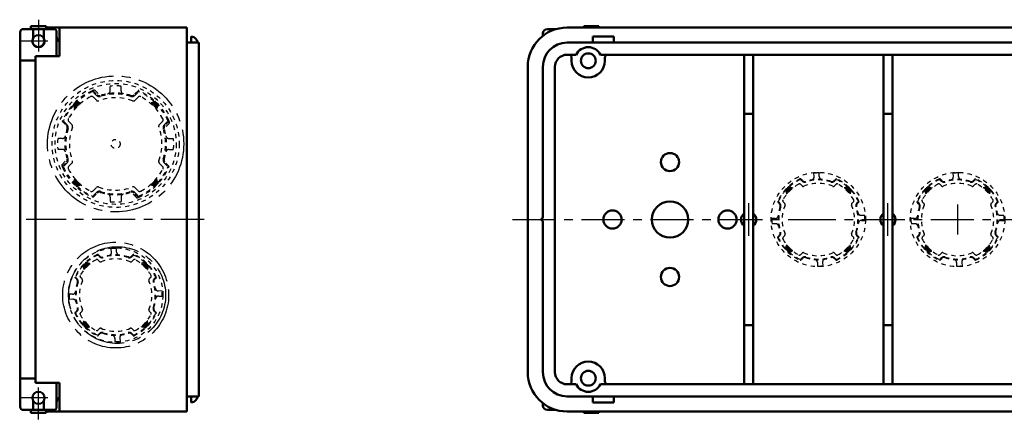
# Model space of a CAD drawing. Units: millimetres. Extents: x 107 to 744, y 80 to 856.
# Drawn here: x 107 to 432, y 724 to 856 of the extents above; entities that cross this region are included whole.
import ezdxf

# ---------------------------------------------------------------- set-up
doc = ezdxf.new("R2010")
doc.units = ezdxf.units.MM
doc.header["$LTSCALE"] = 0.448121
doc.linetypes.add('CENTER', pattern=[50.8, 31.75, -6.35, 6.35, -6.35])
doc.linetypes.add('DOTSX', pattern=[6.35, 3.175, -3.175])
for name, color, linetype in [('NoLayerName_001', 7, 'Continuous'), ('NoLayerName_002', 7, 'Continuous'), ('NoLayerName_003', 7, 'Continuous')]:
    doc.layers.add(name, color=color, linetype=linetype)

# ---------------------------------------------------------------- blocks, each defined once
blk = doc.blocks.new('*X139')
at = {"color": 7, "linetype": 'Continuous', "lineweight": 25}
for p, q in [((1.53, 2.04), (0, 1.63)), ((1.74, 1.84), (0.23, 1.43)), ((1.95, 1.63), (0.46, 1.23)), ((2.15, 1.43), (0.67, 1.03)), ((2.34, 1.22), (0.88, 0.83)), ((2.29, 0.95), (1.09, 0.62)), ((2.22, 0.67), (1.28, 0.42)), ((2.14, 0.39), (1.47, 0.21)), ((2.07, 0.11), (1.65, 0))]:
    blk.add_line(p, q, dxfattribs=at)
blk = doc.blocks.new('*X140')
at = {"color": 7, "linetype": 'Continuous', "lineweight": 25}
for p, q in [((2.4, 1.08), (0, 0.44)), ((2.32, 0.8), (0.28, 0.26)), ((2.33, 1.33), (0.44, 0.82)), ((1.98, 0.46), (0.76, 0.13)), ((2.27, 1.57), (0.84, 1.18)), ((2.2, 1.81), (1.19, 1.54)), ((1.61, 0.1), (1.25, 0)), ((2.14, 2.05), (1.51, 1.88)), ((2.07, 2.29), (1.81, 2.22))]:
    blk.add_line(p, q, dxfattribs=at)
blk = doc.blocks.new('*X141')
at = {"color": 7, "linetype": 'Continuous', "lineweight": 25}
for p, q in [((1.43, 1.21), (0, 0.83)), ((1.23, 1.41), (0.07, 1.11)), ((1.03, 1.62), (0.15, 1.38)), ((1.64, 1.01), (0.17, 0.61)), ((0.84, 1.83), (0.22, 1.66)), ((0.66, 2.04), (0.3, 1.94)), ((1.85, 0.81), (0.36, 0.41)), ((0.49, 2.25), (0.37, 2.22)), ((2.07, 0.61), (0.57, 0.2)), ((2.31, 0.41), (0.78, 0))]:
    blk.add_line(p, q, dxfattribs=at)
blk = doc.blocks.new('*X142')
at = {"color": 7, "linetype": 'Continuous', "lineweight": 25}
for p, q in [((2.47, 2.11), (0, 1.45)), ((2.1, 1.75), (0.06, 1.21)), ((1.69, 1.38), (0.13, 0.97)), ((1.33, 1.03), (0.19, 0.72)), ((1.99, 2.24), (0.2, 1.76)), ((1, 0.68), (0.26, 0.48)), ((0.7, 0.34), (0.32, 0.24)), ((0.42, 0.01), (0.39, 0)), ((1.51, 2.37), (0.54, 2.11)), ((1.02, 2.5), (0.92, 2.47))]:
    blk.add_line(p, q, dxfattribs=at)
blk = doc.blocks.new('*X143')
at = {"color": 7, "linetype": 'Continuous', "lineweight": 25}
for p, q in [((1.53, 2.04), (0, 1.63)), ((1.74, 1.84), (0.23, 1.43)), ((1.95, 1.63), (0.46, 1.23)), ((2.15, 1.43), (0.67, 1.03)), ((2.34, 1.22), (0.88, 0.83)), ((2.29, 0.95), (1.09, 0.62)), ((2.22, 0.67), (1.28, 0.42)), ((2.14, 0.39), (1.47, 0.21)), ((2.07, 0.11), (1.65, 0))]:
    blk.add_line(p, q, dxfattribs=at)
blk = doc.blocks.new('*X144')
at = {"color": 7, "linetype": 'Continuous', "lineweight": 25}
for p, q in [((2.4, 1.08), (0, 0.44)), ((2.32, 0.8), (0.28, 0.26)), ((2.33, 1.33), (0.44, 0.82)), ((1.98, 0.46), (0.76, 0.13)), ((2.27, 1.57), (0.84, 1.18)), ((2.2, 1.81), (1.19, 1.54)), ((1.61, 0.1), (1.25, 0)), ((2.14, 2.05), (1.51, 1.88)), ((2.07, 2.29), (1.81, 2.22))]:
    blk.add_line(p, q, dxfattribs=at)
blk = doc.blocks.new('*X145')
at = {"color": 7, "linetype": 'Continuous', "lineweight": 25}
for p, q in [((1.43, 1.21), (0, 0.83)), ((1.23, 1.41), (0.07, 1.11)), ((1.03, 1.62), (0.15, 1.38)), ((1.64, 1.01), (0.17, 0.61)), ((0.84, 1.83), (0.22, 1.66)), ((0.66, 2.04), (0.3, 1.94)), ((1.85, 0.81), (0.36, 0.41)), ((0.49, 2.25), (0.37, 2.22)), ((2.07, 0.61), (0.57, 0.2)), ((2.31, 0.41), (0.78, 0))]:
    blk.add_line(p, q, dxfattribs=at)
blk = doc.blocks.new('*X146')
at = {"color": 7, "linetype": 'Continuous', "lineweight": 25}
for p, q in [((2.47, 2.11), (0, 1.45)), ((2.1, 1.75), (0.06, 1.21)), ((1.69, 1.38), (0.13, 0.97)), ((1.33, 1.03), (0.19, 0.72)), ((1.99, 2.24), (0.2, 1.76)), ((1, 0.68), (0.26, 0.48)), ((0.7, 0.34), (0.32, 0.24)), ((0.42, 0.01), (0.39, 0)), ((1.51, 2.37), (0.54, 2.11)), ((1.02, 2.5), (0.92, 2.47))]:
    blk.add_line(p, q, dxfattribs=at)
blk = doc.blocks.new('*X155')
at = {"color": 7, "linetype": 'Continuous', "lineweight": 25}
for p, q in [((2.38, 1.26), (0, 0.4)), ((2.32, 1.45), (0.05, 0.63)), ((2.44, 1.07), (0.31, 0.3)), ((2.26, 1.64), (0.45, 0.99)), ((2.45, 0.86), (0.62, 0.2)), ((2.2, 1.84), (0.81, 1.33)), ((2.14, 0.54), (0.93, 0.1)), ((2.13, 2.03), (1.14, 1.66)), ((1.8, 0.2), (1.25, 0)), ((2.07, 2.22), (1.45, 1.99)), ((2.01, 2.41), (1.73, 2.31))]:
    blk.add_line(p, q, dxfattribs=at)
blk = doc.blocks.new('*X156')
at = {"color": 7, "linetype": 'Continuous', "lineweight": 25}
for p, q in [((1.6, 2.45), (0, 1.87)), ((1.76, 2.3), (0.17, 1.72)), ((1.92, 2.14), (0.34, 1.57)), ((2.08, 1.99), (0.51, 1.42)), ((2.23, 1.83), (0.67, 1.26)), ((2.38, 1.67), (0.83, 1.11)), ((2.53, 1.52), (0.99, 0.95)), ((2.46, 1.28), (1.14, 0.8)), ((2.38, 1.04), (1.3, 0.64)), ((2.31, 0.79), (1.44, 0.48)), ((2.23, 0.55), (1.59, 0.32)), ((2.15, 0.31), (1.73, 0.16)), ((2.08, 0.07), (1.88, 0))]:
    blk.add_line(p, q, dxfattribs=at)
blk = doc.blocks.new('*X157')
at = {"color": 7, "linetype": 'Continuous', "lineweight": 25}
for p, q in [((1.93, 2.23), (0, 1.53)), ((2.24, 2.13), (0.06, 1.33)), ((2.55, 2.03), (0.12, 1.14)), ((2.35, 1.74), (0.18, 0.95)), ((1.96, 1.39), (0.24, 0.76)), ((1.62, 2.33), (0.28, 1.84)), ((1.6, 1.05), (0.3, 0.57)), ((1.28, 0.71), (0.37, 0.38)), ((0.98, 0.39), (0.43, 0.19)), ((0.7, 0.08), (0.49, 0)), ((1.31, 2.43), (0.61, 2.17)), ((1, 2.53), (0.97, 2.52))]:
    blk.add_line(p, q, dxfattribs=at)
blk = doc.blocks.new('*X158')
at = {"color": 7, "linetype": 'Continuous', "lineweight": 25}
for p, q in [((1.54, 1.5), (0, 0.94)), ((1.39, 1.65), (0.02, 1.16)), ((1.24, 1.81), (0.1, 1.4)), ((1.7, 1.34), (0.15, 0.78)), ((1.09, 1.97), (0.18, 1.64)), ((0.94, 2.13), (0.26, 1.88)), ((1.86, 1.19), (0.3, 0.62)), ((0.8, 2.29), (0.33, 2.12)), ((0.65, 2.45), (0.41, 2.36)), ((2.03, 1.04), (0.46, 0.46)), ((0.52, 2.61), (0.49, 2.6)), ((2.19, 0.88), (0.61, 0.31)), ((2.36, 0.73), (0.77, 0.15)), ((2.54, 0.58), (0.94, 0))]:
    blk.add_line(p, q, dxfattribs=at)
blk = doc.blocks.new('*X159')
at = {"color": 7, "linetype": 'Continuous', "lineweight": 25}
for p, q in [((0, 0.82), (1.46, 1.21)), ((0.05, 1.09), (1.25, 1.41)), ((0.12, 1.37), (1.06, 1.62)), ((0.19, 0.61), (1.67, 1.01)), ((0.2, 1.65), (0.87, 1.83)), ((0.27, 1.93), (0.68, 2.04)), ((0.39, 0.41), (1.88, 0.81)), ((0.6, 0.2), (2.11, 0.61)), ((0.81, 0), (2.34, 0.41))]:
    blk.add_line(p, q, dxfattribs=at)
blk = doc.blocks.new('*X160')
at = {"color": 7, "linetype": 'Continuous', "lineweight": 25}
for p, q in [((0, 1.21), (2.4, 1.85)), ((0.06, 0.97), (1.95, 1.47)), ((0.08, 1.49), (2.12, 2.03)), ((0.13, 0.72), (1.56, 1.11)), ((0.19, 0.48), (1.2, 0.75)), ((0.26, 0.24), (0.88, 0.41)), ((0.32, 0), (0.59, 0.07)), ((0.42, 1.84), (1.63, 2.16)), ((0.79, 2.19), (1.15, 2.29))]:
    blk.add_line(p, q, dxfattribs=at)
blk = doc.blocks.new('*X161')
at = {"color": 7, "linetype": 'Continuous', "lineweight": 25}
for p, q in [((0, 1.84), (1.53, 2.25)), ((0.23, 1.64), (1.74, 2.05)), ((0.45, 1.45), (1.94, 1.84)), ((0.67, 1.24), (2.14, 1.64)), ((0.88, 1.04), (2.31, 1.42)), ((1.08, 0.84), (2.23, 1.15)), ((1.27, 0.63), (2.16, 0.87)), ((1.46, 0.42), (2.08, 0.59)), ((1.64, 0.21), (2.01, 0.31)), ((1.82, 0), (1.93, 0.03))]:
    blk.add_line(p, q, dxfattribs=at)
blk = doc.blocks.new('*X162')
at = {"color": 7, "linetype": 'Continuous', "lineweight": 25}
for p, q in [((0, 0.39), (2.47, 1.05)), ((0.37, 0.75), (2.41, 1.29)), ((0.48, 0.26), (2.27, 0.74)), ((0.78, 1.11), (2.34, 1.53)), ((0.96, 0.13), (1.93, 0.39)), ((1.14, 1.47), (2.28, 1.78)), ((1.45, 0), (1.55, 0.03)), ((1.47, 1.82), (2.21, 2.02)), ((1.77, 2.16), (2.15, 2.26)), ((2.05, 2.49), (2.08, 2.5))]:
    blk.add_line(p, q, dxfattribs=at)

msp = doc.modelspace()

# ---------------------------------------------------------------- linework, layer by layer
at = {"layer": 'NoLayerName_001', "color": 2, "linetype": 'CENTER', "lineweight": 25}
for p, q in [((112.84, 856.06), (112.84, 845.56)), ((112.84, 856.06), (112.84, 845.56)), ((112.84, 856.06), (112.84, 845.56)), ((115.94, 848.96), (106.64, 848.96)), ((115.94, 848.96), (106.64, 848.96)), ((115.94, 848.96), (106.64, 848.96)), ((112.84, 723.86), (112.84, 734.36)), ((112.84, 723.86), (112.84, 734.36)), ((112.84, 723.86), (112.84, 734.36)), ((115.94, 730.96), (106.64, 730.96)), ((115.94, 730.96), (106.64, 730.96)), ((115.94, 730.96), (106.64, 730.96))]:
    msp.add_line(p, q, dxfattribs=at)
at = {"layer": 'NoLayerName_001', "color": 4, "linetype": 'Continuous', "lineweight": 50}
for p, q in [((109.74, 852.96), (107.84, 852.96)), ((109.74, 852.96), (107.84, 852.96)), ((117.84, 852.96), (107.84, 852.96)), ((117.84, 852.96), (109.84, 852.96)), ((117.84, 852.96), (109.84, 852.96)), ((110.34, 852.96), (110.34, 853.96)), ((110.34, 853.96), (115.34, 853.96)), ((110.34, 852.96), (110.34, 853.96)), ((110.34, 853.96), (115.34, 853.96)), ((110.34, 852.96), (110.34, 853.96)), ((110.34, 853.96), (115.34, 853.96)), ((111.04, 849.86), (111.04, 852.96)), ((111.04, 849.86), (111.04, 852.96)), ((111.04, 849.86), (111.04, 852.96)), ((114.64, 849.86), (114.64, 852.96)), ((114.64, 849.86), (114.64, 852.96)), ((114.64, 849.86), (114.64, 852.96)), ((115.34, 853.96), (115.34, 852.96)), ((115.34, 853.96), (115.34, 852.96)), ((115.34, 853.96), (115.34, 852.96)), ((283.91, 852.96), (280.98, 852.96)), ((297.98, 853.96), (292.98, 853.96)), ((292.98, 853.96), (292.98, 853.46)), ((297.98, 853.46), (297.98, 853.96)), ((106.84, 851.96), (106.84, 837.46)), ((106.84, 851.96), (106.84, 837.46)), ((106.84, 851.96), (106.84, 837.46)), ((118.84, 843.96), (118.84, 851.96)), ((118.84, 843.96), (118.84, 851.96)), ((118.84, 843.96), (118.84, 851.96)), ((111.84, 838.46), (111.84, 796.56)), ((111.84, 838.46), (111.84, 796.56)), ((111.84, 838.46), (111.84, 796.56)), ((161.84, 790.16), (161.84, 731.46)), ((161.84, 790.16), (161.84, 731.46)), ((161.84, 790.16), (161.84, 731.46)), ((106.84, 727.96), (106.84, 742.46)), ((106.84, 727.96), (106.84, 742.46)), ((106.84, 727.96), (106.84, 742.46)), ((118.84, 735.96), (118.84, 727.96)), ((118.84, 735.96), (118.84, 727.96)), ((118.84, 735.96), (118.84, 727.96)), ((111.04, 726.96), (111.04, 730.06)), ((111.04, 726.96), (111.04, 730.06)), ((111.04, 726.96), (111.04, 730.06)), ((114.64, 726.96), (114.64, 730.06)), ((114.64, 726.96), (114.64, 730.06)), ((114.64, 726.96), (114.64, 730.06)), ((109.74, 726.96), (107.84, 726.96)), ((109.74, 726.96), (107.84, 726.96)), ((117.84, 726.96), (107.84, 726.96)), ((117.84, 726.96), (109.84, 726.96)), ((117.84, 726.96), (109.84, 726.96)), ((110.34, 726.96), (110.34, 725.96)), ((110.34, 726.96), (110.34, 725.96)), ((110.34, 726.96), (110.34, 725.96)), ((110.34, 725.96), (115.34, 725.96)), ((110.34, 725.96), (115.34, 725.96)), ((110.34, 725.96), (115.34, 725.96)), ((115.34, 725.96), (115.34, 726.96)), ((115.34, 725.96), (115.34, 726.96)), ((115.34, 725.96), (115.34, 726.96)), ((283.91, 726.96), (280.98, 726.96)), ((292.98, 726.46), (292.98, 725.96)), ((297.98, 725.96), (292.98, 725.96)), ((297.98, 726.46), (297.98, 725.96))]:
    msp.add_line(p, q, dxfattribs=at)
at = {"layer": 'NoLayerName_001', "color": 190, "linetype": 'Continuous', "lineweight": 50}
for p, q in [((161.84, 853.46), (115.34, 853.46)), ((161.84, 853.46), (115.34, 853.46)), ((161.84, 853.46), (115.34, 853.46)), ((119.84, 853.46), (119.84, 843.96)), ((119.84, 853.46), (119.84, 843.96)), ((119.84, 853.46), (119.84, 843.96)), ((161.84, 726.46), (161.84, 853.46)), ((161.84, 726.46), (161.84, 853.46)), ((161.84, 726.46), (161.84, 853.46)), ((111.84, 842.56), (106.84, 842.56)), ((111.84, 842.56), (106.84, 842.56)), ((111.84, 842.56), (106.84, 842.56)), ((119.84, 843.96), (111.84, 843.96)), ((119.84, 843.96), (111.84, 843.96)), ((119.84, 843.96), (111.84, 843.96)), ((111.84, 843.96), (111.84, 789.96)), ((106.84, 842.46), (106.84, 737.46)), ((106.84, 842.46), (106.84, 737.46)), ((106.84, 842.46), (106.84, 737.46)), ((111.84, 735.96), (111.84, 789.96)), ((111.84, 737.36), (106.84, 737.36)), ((111.84, 737.36), (106.84, 737.36)), ((111.84, 737.36), (106.84, 737.36)), ((111.84, 737.36), (106.84, 737.36)), ((111.84, 737.36), (106.84, 737.36)), ((111.84, 737.36), (106.84, 737.36)), ((119.84, 735.96), (111.84, 735.96)), ((119.84, 735.96), (111.84, 735.96)), ((119.84, 735.96), (111.84, 735.96)), ((119.84, 735.96), (119.84, 726.46)), ((119.84, 735.96), (119.84, 726.46)), ((119.84, 735.96), (119.84, 726.46)), ((115.34, 726.46), (161.84, 726.46)), ((115.34, 726.46), (161.84, 726.46)), ((115.34, 726.46), (161.84, 726.46))]:
    msp.add_line(p, q, dxfattribs=at)
at = {"layer": 'NoLayerName_001', "color": 7, "linetype": 'Continuous', "lineweight": 50}
msp.add_line((279.48, 851.46), (279.48, 850.71), dxfattribs=at)
at = {"layer": 'NoLayerName_001', "color": 30, "linetype": 'Continuous', "lineweight": 50}
for p, q in [((345.98, 735.46), (345.98, 844.46)), ((348.98, 735.46), (348.98, 844.46)), ((391.98, 735.46), (391.98, 844.46)), ((394.98, 735.46), (394.98, 844.46)), ((348.98, 824.96), (345.98, 824.96)), ((391.98, 824.96), (394.98, 824.96)), ((348.98, 754.96), (345.98, 754.96)), ((391.98, 754.96), (394.98, 754.96))]:
    msp.add_line(p, q, dxfattribs=at)
at = {"layer": 'NoLayerName_001', "color": 110, "linetype": 'Continuous', "lineweight": 50}
for p, q in [((106.84, 835.26), (106.84, 834.96)), ((106.84, 835.26), (106.84, 834.96)), ((106.84, 835.26), (106.84, 834.96)), ((106.84, 744.67), (106.84, 744.96)), ((106.84, 744.67), (106.84, 744.96)), ((106.84, 744.67), (106.84, 744.96))]:
    msp.add_line(p, q, dxfattribs=at)
at = {"layer": 'NoLayerName_001', "color": 60, "linetype": 'DOTSX', "lineweight": 25}
for p, q in [((124.28, 828.04), (124.81, 826.37)), ((125.27, 829.03), (126.93, 828.5)), ((151.41, 829.03), (149.75, 828.5)), ((152.4, 828.04), (151.87, 826.37)), ((124.28, 801.89), (124.81, 803.55)), ((152.4, 801.89), (151.87, 803.55)), ((125.27, 800.9), (126.93, 801.43)), ((151.41, 800.9), (149.75, 801.43))]:
    msp.add_line(p, q, dxfattribs=at)
at = {"layer": 'NoLayerName_001', "color": 21, "linetype": 'DOTSX', "lineweight": 25}
msp.add_line((296.48, 726.46), (294.48, 726.46), dxfattribs=at)
at = {"layer": 'NoLayerName_001', "color": 4, "linetype": 'Continuous', "lineweight": 50}
for centre in [(112.84, 848.96), (112.84, 730.96), (112.84, 730.96), (112.84, 730.96)]:
    msp.add_circle(centre, 2, dxfattribs=at)
at = {"layer": 'NoLayerName_001', "color": 7, "linetype": 'CENTER', "lineweight": 25}
for centre, radius in [((138.34, 814.96), 22.5), ((138.34, 764.96), 17.5)]:
    msp.add_circle(centre, radius, dxfattribs=at)
at = {"layer": 'NoLayerName_001', "color": 7, "linetype": 'DOTSX', "lineweight": 25}
msp.add_circle((138.34, 814.96), 21, dxfattribs=at)
at = {"layer": 'NoLayerName_001', "color": 60, "linetype": 'DOTSX', "lineweight": 25}
msp.add_circle((138.34, 814.96), 1.5, dxfattribs=at)
at = {"layer": 'NoLayerName_001', "color": 190, "linetype": 'CENTER', "lineweight": 25}
msp.add_circle((138.84, 764.96), 16, dxfattribs=at)
at = {"layer": 'NoLayerName_001', "color": 4, "linetype": 'Continuous', "lineweight": 50}
for centre, radius, start, end in [((107.84, 851.96), 1, 90, 180), ((107.84, 851.96), 1, 90, 180), ((107.84, 851.96), 1, 90, 180), ((117.84, 851.96), 1, 0, 90), ((117.84, 851.96), 1, 0, 90), ((117.84, 851.96), 1, 0, 90), ((280.98, 851.46), 1.5, 90, 180), ((112.84, 848.96), 2, 154.5503, 26.5651), ((112.84, 848.96), 2, 154.5503, 26.5651), ((120.84, 850.46), 2, 180, 240), ((120.84, 850.46), 2, 180, 240), ((120.84, 850.46), 2, 180, 240), ((294.48, 842.46), 4.5, 26.3878, 153.6122), ((294.48, 737.46), 4.5, 206.3878, 333.6122), ((120.84, 729.46), 2, 120, 180), ((120.84, 729.46), 2, 120, 180), ((120.84, 729.46), 2, 120, 180), ((107.84, 727.96), 1, 180, 270), ((107.84, 727.96), 1, 180, 270), ((107.84, 727.96), 1, 180, 270), ((117.84, 727.96), 1, 270, 0), ((117.84, 727.96), 1, 270, 0), ((117.84, 727.96), 1, 270, 0), ((280.98, 728.46), 1.5, 180, 270)]:
    msp.add_arc(centre, radius, start, end, dxfattribs=at)
at = {"layer": 'NoLayerName_002', "color": 190, "linetype": 'Continuous', "lineweight": 50}
for p, q in [((287.48, 853.46), (317.48, 853.46)), ((317.48, 853.46), (508.48, 853.46)), ((274.48, 739.46), (274.48, 840.46)), ((287.48, 726.46), (317.48, 726.46)), ((317.48, 726.46), (508.48, 726.46))]:
    msp.add_line(p, q, dxfattribs=at)
at = {"layer": 'NoLayerName_002', "color": 4, "linetype": 'Continuous', "lineweight": 50}
for p, q in [((163.34, 850.46), (163.34, 848.46)), ((163.34, 850.46), (163.34, 848.46)), ((163.34, 850.46), (163.34, 848.46)), ((295.98, 848.46), (295.98, 850.46)), ((302.98, 850.46), (295.98, 850.46)), ((302.98, 848.46), (302.98, 850.46)), ((161.84, 848.46), (165.84, 848.46)), ((161.84, 848.46), (165.84, 848.46)), ((161.84, 848.46), (165.84, 848.46)), ((165.84, 789.76), (165.84, 848.46)), ((165.84, 789.76), (165.84, 848.46)), ((165.84, 789.76), (165.84, 848.46)), ((287.48, 848.46), (317.48, 848.46)), ((317.48, 848.46), (508.48, 848.46)), ((287.48, 844.46), (290.45, 844.46)), ((288.98, 843.46), (288.98, 842.46)), ((298.51, 844.46), (508.48, 844.46)), ((299.98, 843.46), (299.98, 842.46)), ((279.48, 790.46), (279.48, 840.46)), ((283.48, 789.96), (283.48, 840.46)), ((165.84, 790.16), (165.84, 731.46)), ((165.84, 790.16), (165.84, 731.46)), ((165.84, 790.16), (165.84, 731.46)), ((279.48, 739.46), (279.48, 789.46)), ((283.48, 789.96), (283.48, 739.46)), ((287.48, 735.46), (290.45, 735.46)), ((288.98, 736.46), (288.98, 737.46)), ((298.51, 735.46), (508.48, 735.46)), ((299.98, 736.46), (299.98, 737.46)), ((161.84, 731.46), (165.84, 731.46)), ((161.84, 731.46), (165.84, 731.46)), ((161.84, 731.46), (165.84, 731.46)), ((163.34, 729.46), (163.34, 731.46)), ((163.34, 729.46), (163.34, 731.46)), ((163.34, 729.46), (163.34, 731.46)), ((279.48, 729.22), (279.48, 728.46)), ((287.48, 731.46), (317.48, 731.46)), ((295.98, 731.46), (295.98, 729.46)), ((302.98, 729.46), (295.98, 729.46)), ((302.98, 731.46), (302.98, 729.46)), ((317.48, 731.46), (508.48, 731.46))]:
    msp.add_line(p, q, dxfattribs=at)
at = {"layer": 'NoLayerName_002', "color": 2, "linetype": 'Continuous', "lineweight": 50}
for p, q in [((106.84, 842.46), (106.84, 837.46)), ((106.84, 842.46), (106.84, 837.46)), ((106.84, 842.46), (106.84, 837.46)), ((165.84, 790.16), (165.84, 789.76)), ((165.84, 790.16), (165.84, 789.76)), ((165.84, 790.16), (165.84, 789.76)), ((106.84, 742.46), (106.84, 737.46)), ((106.84, 742.46), (106.84, 737.46)), ((106.84, 742.46), (106.84, 737.46))]:
    msp.add_line(p, q, dxfattribs=at)
at = {"layer": 'NoLayerName_002', "color": 2, "linetype": 'CENTER', "lineweight": 25}
for p, q in [((347.48, 784.56), (347.48, 795.36)), ((393.48, 784.56), (393.48, 795.36)), ((416.48, 794.96), (416.48, 784.96)), ((167.54, 789.96), (108.74, 789.96)), ((269.48, 789.96), (363.28, 789.96)), ((362.08, 789.96), (602.18, 789.96))]:
    msp.add_line(p, q, dxfattribs=at)
at = {"layer": 'NoLayerName_002', "color": 4, "linetype": 'Continuous', "lineweight": 50}
for centre, radius in [((294.48, 842.46), 2.45), ((321.48, 808.96), 3), ((321.48, 789.96), 6), ((302.48, 789.96), 3), ((340.48, 789.96), 3), ((321.48, 770.96), 3), ((294.48, 737.46), 2.45)]:
    msp.add_circle(centre, radius, dxfattribs=at)
at = {"layer": 'NoLayerName_002', "color": 190, "linetype": 'Continuous', "lineweight": 50}
for centre, start, end in [((287.48, 840.46), 90, 180), ((287.48, 739.46), 180, 270)]:
    msp.add_arc(centre, 13, start, end, dxfattribs=at)
at = {"layer": 'NoLayerName_002', "color": 4, "linetype": 'Continuous', "lineweight": 50}
for centre, radius, start, end in [((163.34, 848.46), 2, 0, 90), ((163.34, 848.46), 2, 0, 90), ((163.34, 848.46), 2, 0, 90), ((287.48, 840.46), 8, 90, 180), ((287.48, 840.46), 4, 90, 180), ((287.98, 843.46), 1, 0, 90), ((300.98, 843.46), 1, 90, 180), ((294.48, 842.46), 5.5, 180, 0), ((279.48, 789.96), 0.5, 90, 270), ((347.48, 789.96), 2.5, 126.8699, 233.1301), ((347.48, 789.96), 2.5, 306.8699, 53.1301), ((393.48, 789.96), 2.5, 126.8699, 233.1301), ((393.48, 789.96), 2.5, 306.8699, 53.1301), ((294.48, 737.46), 5.5, 360, 180), ((287.48, 739.46), 8, 180, 270), ((287.48, 739.46), 4, 180, 270), ((287.98, 736.46), 1, 270, 360), ((300.98, 736.46), 1, 180, 270), ((163.34, 731.46), 2, 270, 0), ((163.34, 731.46), 2, 270, 0), ((163.34, 731.46), 2, 270, 0)]:
    msp.add_arc(centre, radius, start, end, dxfattribs=at)
at = {"layer": 'NoLayerName_003', "color": 60, "linetype": 'DOTSX', "lineweight": 25}
for p, q in [((136.54, 832.54), (136.54, 834.08)), ((140.14, 832.54), (140.14, 834.08)), ((132.05, 831.01), (130.87, 832.19)), ((131.98, 829.39), (130.91, 830.46)), ((130.94, 832.54), (132.26, 831.23)), ((131.58, 832.61), (133.23, 830.97)), ((145.74, 832.54), (144.42, 831.23)), ((144.63, 831.01), (145.81, 832.19)), ((145.77, 830.46), (144.7, 829.39)), ((120.76, 822.36), (122.08, 821.04)), ((122.29, 821.26), (121.12, 822.43)), ((122.85, 822.4), (123.92, 821.33)), ((152.76, 821.33), (153.83, 822.4)), ((155.99, 821.72), (154.34, 820.08)), ((154.39, 821.26), (155.56, 822.43)), ((155.92, 822.36), (154.6, 821.04)), ((120.76, 816.76), (119.23, 816.76)), ((155.92, 816.76), (157.45, 816.76)), ((120.76, 813.16), (119.23, 813.16)), ((155.92, 813.16), (157.45, 813.16)), ((120.69, 808.21), (122.34, 809.85)), ((120.76, 807.57), (122.08, 808.89)), ((122.29, 808.67), (121.12, 807.5)), ((123.92, 808.6), (122.85, 807.53)), ((153.83, 807.53), (152.76, 808.6)), ((154.39, 808.67), (155.56, 807.5)), ((155.92, 807.57), (154.6, 808.89)), ((130.91, 799.47), (131.98, 800.54)), ((144.7, 800.54), (145.77, 799.47)), ((132.05, 798.92), (130.87, 797.74)), ((130.94, 797.39), (132.26, 798.7)), ((136.54, 797.39), (136.54, 795.85)), ((140.14, 797.39), (140.14, 795.85)), ((145.1, 797.32), (143.45, 798.96)), ((145.74, 797.39), (144.42, 798.7)), ((144.63, 798.92), (145.81, 797.74))]:
    msp.add_line(p, q, dxfattribs=at)
at = {"layer": 'NoLayerName_003', "color": 8, "linetype": 'DOTSX', "lineweight": 25}
for p, q in [((369.09, 804.15), (368.99, 805.29)), ((370.78, 804.21), (370.78, 805.36)), ((415.09, 804.15), (414.99, 805.29)), ((416.78, 804.21), (416.78, 805.36)), ((360.59, 800.84), (362.14, 800.43)), ((365.11, 802.68), (364.58, 803.21)), ((364.61, 801.6), (365.15, 801.06)), ((365.25, 802.83), (364.72, 803.35)), ((375.7, 802.83), (376.23, 803.35)), ((375.8, 801.06), (376.34, 801.6)), ((375.84, 802.68), (376.37, 803.21)), ((380.37, 800.84), (378.82, 800.43)), ((406.59, 800.84), (408.14, 800.43)), ((411.11, 802.68), (410.58, 803.21)), ((410.61, 801.6), (411.15, 801.06)), ((411.25, 802.83), (410.72, 803.35)), ((421.7, 802.83), (422.23, 803.35)), ((421.8, 801.06), (422.34, 801.6)), ((421.84, 802.68), (422.37, 803.21)), ((426.37, 800.84), (424.82, 800.43)), ((359.6, 799.85), (360.02, 798.31)), ((381.35, 799.85), (380.94, 798.31)), ((405.6, 799.85), (406.02, 798.31)), ((427.35, 799.85), (426.94, 798.31)), ((357.62, 795.19), (357.09, 795.72)), ((357.76, 795.33), (357.23, 795.86)), ((359.38, 795.29), (358.84, 795.83)), ((382.11, 795.83), (381.57, 795.29)), ((383.73, 795.86), (383.2, 795.33)), ((383.34, 795.19), (383.87, 795.72)), ((403.62, 795.19), (403.09, 795.72)), ((403.76, 795.33), (403.23, 795.86)), ((405.38, 795.29), (404.84, 795.83)), ((428.11, 795.83), (427.57, 795.29)), ((429.73, 795.86), (429.2, 795.33)), ((429.34, 795.19), (429.87, 795.72)), ((384.66, 791.35), (385.81, 791.45)), ((430.66, 791.35), (431.81, 791.45)), ((356.24, 790.26), (355.08, 790.26)), ((356.29, 788.58), (355.15, 788.48)), ((384.72, 789.66), (385.87, 789.66)), ((402.24, 790.26), (401.08, 790.26)), ((402.29, 788.58), (401.15, 788.48)), ((430.72, 789.66), (431.87, 789.66)), ((357.62, 784.74), (357.09, 784.21)), ((357.76, 784.6), (357.23, 784.07)), ((358.84, 784.1), (359.38, 784.64)), ((381.57, 784.64), (382.11, 784.1)), ((383.2, 784.6), (383.73, 784.07)), ((383.34, 784.74), (383.87, 784.21)), ((403.62, 784.74), (403.09, 784.21)), ((403.76, 784.6), (403.23, 784.07)), ((404.84, 784.1), (405.38, 784.64)), ((427.57, 784.64), (428.11, 784.1)), ((429.2, 784.6), (429.73, 784.07)), ((429.34, 784.74), (429.87, 784.21)), ((359.6, 780.08), (360.02, 781.62)), ((381.35, 780.08), (380.94, 781.62)), ((405.6, 780.08), (406.02, 781.62)), ((427.35, 780.08), (426.94, 781.62)), ((132.97, 777.68), (132.45, 778.21)), ((132.59, 778.35), (133.12, 777.83)), ((136.95, 779.15), (136.86, 780.29)), ((138.64, 779.21), (138.64, 780.36)), ((144.09, 778.35), (143.56, 777.83)), ((143.71, 777.68), (144.23, 778.21)), ((360.59, 779.09), (362.14, 779.5)), ((365.15, 778.87), (364.61, 778.33)), ((376.34, 778.33), (375.8, 778.87)), ((380.37, 779.09), (378.82, 779.5)), ((406.59, 779.09), (408.14, 779.5)), ((411.15, 778.87), (410.61, 778.33)), ((422.34, 778.33), (421.8, 778.87)), ((426.37, 779.09), (424.82, 779.5)), ((127.46, 774.85), (127.88, 773.31)), ((128.45, 775.84), (130, 775.43)), ((132.48, 776.6), (133.02, 776.06)), ((143.66, 776.06), (144.2, 776.6)), ((148.23, 775.84), (146.68, 775.43)), ((149.22, 774.85), (148.8, 773.31)), ((365.11, 777.25), (364.58, 776.72)), ((364.72, 776.58), (365.25, 777.1)), ((370.18, 775.72), (370.18, 774.57)), ((371.86, 775.78), (371.96, 774.64)), ((376.23, 776.58), (375.7, 777.1)), ((375.84, 777.25), (376.37, 776.72)), ((411.11, 777.25), (410.58, 776.72)), ((410.72, 776.58), (411.25, 777.1)), ((416.18, 775.72), (416.18, 774.57)), ((417.86, 775.78), (417.96, 774.64)), ((422.23, 776.58), (421.7, 777.1)), ((421.84, 777.25), (422.37, 776.72)), ((125.48, 770.19), (124.95, 770.72)), ((125.62, 770.33), (125.09, 770.86)), ((127.25, 770.29), (126.71, 770.83)), ((149.97, 770.83), (149.43, 770.29)), ((151.06, 770.33), (151.59, 770.86)), ((151.2, 770.19), (151.73, 770.72)), ((124.1, 765.26), (122.94, 765.26)), ((152.52, 766.35), (153.67, 766.45)), ((152.58, 764.66), (153.74, 764.66)), ((124.16, 763.58), (123.01, 763.48)), ((125.48, 759.74), (124.95, 759.21)), ((125.09, 759.07), (125.62, 759.6)), ((126.71, 759.1), (127.25, 759.64)), ((149.43, 759.64), (149.97, 759.1)), ((151.06, 759.6), (151.59, 759.07)), ((151.2, 759.74), (151.73, 759.21)), ((127.46, 755.08), (127.88, 756.62)), ((149.22, 755.08), (148.8, 756.62)), ((128.45, 754.09), (130, 754.5)), ((132.97, 752.25), (132.45, 751.72)), ((133.02, 753.87), (132.48, 753.33)), ((133.12, 752.1), (132.59, 751.58)), ((143.56, 752.1), (144.09, 751.58)), ((144.2, 753.33), (143.66, 753.87)), ((143.71, 752.25), (144.23, 751.72)), ((148.23, 754.09), (146.68, 754.5)), ((138.04, 750.72), (138.04, 749.57)), ((139.73, 750.78), (139.82, 749.64))]:
    msp.add_line(p, q, dxfattribs=at)
at = {"layer": 'NoLayerName_003', "color": 60, "linetype": 'DOTSX', "lineweight": 25}
msp.add_circle((138.34, 814.96), 20, dxfattribs=at)
at = {"layer": 'NoLayerName_003', "color": 8, "linetype": 'DOTSX', "lineweight": 25}
for centre in [(370.48, 789.96), (416.48, 789.96), (138.34, 764.96)]:
    msp.add_circle(centre, 15.6, dxfattribs=at)
at = {"layer": 'NoLayerName_003', "color": 60, "linetype": 'DOTSX', "lineweight": 25}
for centre, radius, start, end in [((131.23, 832.26), 0.5, 45, 112.3546), ((138.34, 814.96), 19.2, 84.6206, 95.3794), ((138.34, 814.96), 19.2, 114.0049, 156.6183), ((138.34, 814.96), 17.7, 118.0201, 151.9799), ((138.34, 814.96), 18.9, 114.0049, 132.3941), ((130.38, 829.93), 0.75, 45, 118.0201), ((138.34, 814.96), 19.2, 112.3546, 114.0049), ((130.73, 832.05), 0.2, 45, 114.0049), ((130.8, 832.4), 0.2, 45, 113.3817), ((132.97, 831.93), 1.3, 225, 287.5694), ((132.97, 831.93), 1, 225, 287.5694), ((138.34, 814.96), 15.3, 68.6951, 111.3049), ((138.34, 814.96), 16.8, 72.4306, 107.5694), ((138.34, 814.96), 16.5, 72.4306, 107.5694), ((135.54, 832.54), 1, 279.0504, 0), ((141.14, 832.54), 1, 180, 260.9496), ((143.71, 831.93), 1.3, 252.4306, 315), ((143.71, 831.93), 1, 252.4306, 315), ((145.88, 832.4), 0.2, 66.6183, 135), ((146.3, 829.93), 0.75, 61.9799, 135), ((145.95, 832.05), 0.2, 65.9952, 135), ((138.34, 814.96), 19.2, 24.0049, 66.6183), ((138.34, 814.96), 18.9, 47.6059, 65.9951), ((138.34, 814.96), 17.7, 28.0201, 61.9799), ((138.34, 814.96), 18.9, 137.6059, 155.9951), ((132.51, 829.92), 0.75, 225, 291.3049), ((144.17, 829.92), 0.75, 248.6951, 315), ((138.34, 814.96), 18.9, 24.0049, 42.3941), ((123.38, 822.93), 0.75, 151.9799, 225), ((153.3, 822.93), 0.75, 315, 28.0201), ((120.9, 822.5), 0.2, 156.6183, 225), ((121.26, 822.57), 0.2, 155.9952, 225), ((138.34, 814.96), 16.8, 162.4306, 197.5694), ((138.34, 814.96), 16.5, 162.4306, 197.5694), ((121.37, 820.34), 1, 342.4306, 45), ((121.37, 820.34), 1.3, 342.4306, 45), ((138.34, 814.96), 15.3, 158.6951, 201.3049), ((123.39, 820.8), 0.75, 338.6951, 45), ((153.29, 820.8), 0.75, 135, 201.3049), ((138.34, 814.96), 15.3, 338.6951, 21.3049), ((155.31, 820.34), 1.3, 135, 197.5694), ((138.34, 814.96), 16.5, 342.4306, 17.5694), ((155.31, 820.34), 1, 135, 197.5694), ((138.34, 814.96), 16.8, 342.4306, 17.5694), ((155.42, 822.57), 0.2, 315, 24.0049), ((138.34, 814.96), 19.2, 22.3546, 24.0049), ((155.78, 822.5), 0.2, 315, 23.3817), ((155.63, 822.08), 0.5, 315, 22.3546), ((138.34, 814.96), 19.2, 174.6206, 185.3794), ((120.76, 817.76), 1, 270, 350.9496), ((155.92, 817.76), 1, 189.0504, 270), ((138.34, 814.96), 19.2, 354.6206, 5.3794), ((120.76, 812.16), 1, 9.0504, 90), ((121.37, 809.59), 1.3, 315, 17.5694), ((155.31, 809.59), 1.3, 162.4306, 225), ((155.92, 812.16), 1, 90, 170.9496), ((121.05, 807.85), 0.5, 135, 202.3546), ((138.34, 814.96), 19.2, 202.3546, 204.0049), ((120.9, 807.43), 0.2, 135, 203.3817), ((138.34, 814.96), 19.2, 204.0049, 246.6183), ((121.26, 807.36), 0.2, 135, 204.0049), ((138.34, 814.96), 18.9, 204.0049, 222.3941), ((121.37, 809.59), 1, 315, 17.5694), ((123.38, 807), 0.75, 135, 208.0201), ((123.39, 809.13), 0.75, 315, 21.3049), ((138.34, 814.96), 19.2, 293.3817, 336.6183), ((138.34, 814.96), 18.9, 317.6059, 335.9951), ((153.29, 809.13), 0.75, 158.6951, 225), ((153.3, 807), 0.75, 331.9799, 45), ((155.31, 809.59), 1, 162.4306, 225), ((155.42, 807.36), 0.2, 335.9952, 45), ((155.78, 807.43), 0.2, 336.6183, 45), ((138.34, 814.96), 17.7, 208.0201, 241.9799), ((138.34, 814.96), 17.7, 298.0201, 331.9799), ((138.34, 814.96), 18.9, 227.6059, 245.9951), ((132.51, 800.01), 0.75, 68.6951, 135), ((138.34, 814.96), 15.3, 248.6951, 291.3049), ((144.17, 800.01), 0.75, 45, 111.3049), ((138.34, 814.96), 18.9, 294.0049, 312.3941), ((130.38, 800), 0.75, 241.9799, 315), ((130.73, 797.88), 0.2, 245.9952, 315), ((130.8, 797.53), 0.2, 246.6183, 315), ((132.97, 798), 1.3, 72.4306, 135), ((132.97, 798), 1, 72.4306, 135), ((138.34, 814.96), 16.8, 252.4306, 287.5694), ((138.34, 814.96), 16.5, 252.4306, 287.5694), ((135.54, 797.39), 1, 0, 80.9496), ((141.14, 797.39), 1, 99.0504, 180), ((143.71, 798), 1.3, 45, 107.5694), ((143.71, 798), 1, 45, 107.5694), ((145.45, 797.67), 0.5, 225, 292.3546), ((138.34, 814.96), 19.2, 292.3546, 294.0049), ((145.88, 797.53), 0.2, 225, 293.3817), ((146.3, 800), 0.75, 225, 298.0201), ((145.95, 797.88), 0.2, 225, 294.0049), ((138.34, 814.96), 19.2, 264.6206, 275.3794)]:
    msp.add_arc(centre, radius, start, end, dxfattribs=at)
at = {"layer": 'NoLayerName_003', "color": 8, "linetype": 'DOTSX', "lineweight": 25}
for centre, radius, start, end in [((368.09, 804.06), 1, 279.5972, 4.7797), ((370.48, 789.96), 15.4, 88.8838, 95.5273), ((371.78, 804.21), 1, 180, 264.7841), ((414.09, 804.06), 1, 279.5972, 4.7797), ((416.48, 789.96), 15.4, 88.8838, 95.5273), ((417.78, 804.21), 1, 180, 264.7841), ((370.48, 789.96), 14.7, 113.9845, 156.0155), ((370.48, 789.96), 13.38, 118.8633, 151.1367), ((370.48, 789.96), 14.5, 113.9845, 131.762), ((364.26, 801.24), 0.5, 45, 118.8633), ((364.58, 803.21), 0.2, 45, 113.9845), ((365.96, 803.53), 1.2, 225, 288.4132), ((365.51, 801.41), 0.5, 225, 293.4712), ((365.96, 803.53), 1, 225, 288.4132), ((370.48, 789.96), 11.98, 66.5288, 113.4712), ((370.48, 789.96), 13.3, 71.5868, 108.4132), ((370.48, 789.96), 13.1, 71.5868, 108.4132), ((374.99, 803.53), 1.2, 251.5868, 315), ((374.99, 803.53), 1, 251.5868, 315), ((375.45, 801.41), 0.5, 246.5288, 315), ((376.37, 803.21), 0.2, 66.0155, 135), ((376.69, 801.24), 0.5, 61.1367, 135), ((370.48, 789.96), 14.5, 48.238, 66.0155), ((370.48, 789.96), 14.7, 23.9845, 66.0155), ((370.48, 789.96), 13.38, 28.8633, 61.1367), ((416.48, 789.96), 14.7, 113.9845, 156.0155), ((416.48, 789.96), 13.38, 118.8633, 151.1367), ((416.48, 789.96), 14.5, 113.9845, 131.762), ((410.26, 801.24), 0.5, 45, 118.8633), ((410.58, 803.21), 0.2, 45, 113.9845), ((411.96, 803.53), 1.2, 225, 288.4132), ((411.51, 801.41), 0.5, 225, 293.4712), ((411.96, 803.53), 1, 225, 288.4132), ((416.48, 789.96), 11.98, 66.5288, 113.4712), ((416.48, 789.96), 13.3, 71.5868, 108.4132), ((416.48, 789.96), 13.1, 71.5868, 108.4132), ((420.99, 803.53), 1.2, 251.5868, 315), ((420.99, 803.53), 1, 251.5868, 315), ((421.45, 801.41), 0.5, 246.5288, 315), ((422.37, 803.21), 0.2, 66.0155, 135), ((422.69, 801.24), 0.5, 61.1367, 135), ((416.48, 789.96), 14.5, 48.238, 66.0155), ((416.48, 789.96), 14.7, 23.9845, 66.0155), ((416.48, 789.96), 13.38, 28.8633, 61.1367), ((370.48, 789.96), 14.5, 138.238, 156.0155), ((370.48, 789.96), 14.5, 23.9845, 41.762), ((416.48, 789.96), 14.5, 138.238, 156.0155), ((416.48, 789.96), 14.5, 23.9845, 41.762), ((357.23, 795.86), 0.2, 156.0155, 225), ((370.48, 789.96), 13.3, 161.5868, 198.4132), ((370.48, 789.96), 13.1, 161.5868, 198.4132), ((356.91, 794.48), 1, 341.5868, 45), ((356.91, 794.48), 1.2, 341.5868, 45), ((370.48, 789.96), 11.98, 156.5288, 203.4712), ((359.2, 796.18), 0.5, 151.1367, 225), ((359.03, 794.94), 0.5, 336.5288, 45), ((381.92, 794.94), 0.5, 135, 203.4712), ((370.48, 789.96), 11.98, 336.5288, 23.4712), ((381.76, 796.18), 0.5, 315, 28.8633), ((384.05, 794.48), 1.2, 135, 198.4132), ((370.48, 789.96), 13.1, 341.5868, 18.4132), ((384.05, 794.48), 1, 135, 198.4132), ((370.48, 789.96), 13.3, 341.5868, 18.4132), ((383.73, 795.86), 0.2, 315, 23.9845), ((403.23, 795.86), 0.2, 156.0155, 225), ((416.48, 789.96), 13.3, 161.5868, 198.4132), ((416.48, 789.96), 13.1, 161.5868, 198.4132), ((402.91, 794.48), 1, 341.5868, 45), ((402.91, 794.48), 1.2, 341.5868, 45), ((416.48, 789.96), 11.98, 156.5288, 203.4712), ((405.2, 796.18), 0.5, 151.1367, 225), ((405.03, 794.94), 0.5, 336.5288, 45), ((427.92, 794.94), 0.5, 135, 203.4712), ((416.48, 789.96), 11.98, 336.5288, 23.4712), ((427.76, 796.18), 0.5, 315, 28.8633), ((430.05, 794.48), 1.2, 135, 198.4132), ((416.48, 789.96), 13.1, 341.5868, 18.4132), ((430.05, 794.48), 1, 135, 198.4132), ((416.48, 789.96), 13.3, 341.5868, 18.4132), ((429.73, 795.86), 0.2, 315, 23.9845), ((356.24, 791.26), 1, 270, 354.7841), ((384.58, 792.35), 1, 189.5972, 274.7797), ((370.48, 789.96), 15.4, 358.8838, 5.5273), ((402.24, 791.26), 1, 270, 354.7841), ((430.58, 792.35), 1, 189.5972, 274.7797), ((416.48, 789.96), 15.4, 358.8838, 5.5273), ((370.48, 789.96), 15.4, 178.8838, 185.5273), ((356.38, 787.58), 1, 9.5972, 94.7797), ((384.72, 788.66), 1, 90, 174.7841), ((416.48, 789.96), 15.4, 178.8838, 185.5273), ((402.38, 787.58), 1, 9.5972, 94.7797), ((430.72, 788.66), 1, 90, 174.7841), ((357.23, 784.07), 0.2, 135, 203.9845), ((370.48, 789.96), 14.7, 203.9845, 246.0155), ((370.48, 789.96), 14.5, 203.9845, 221.762), ((356.91, 785.45), 1, 315, 18.4132), ((356.91, 785.45), 1.2, 315, 18.4132), ((359.2, 783.75), 0.5, 135, 208.8633), ((359.03, 784.99), 0.5, 315, 23.4712), ((370.48, 789.96), 14.7, 293.9845, 336.0155), ((370.48, 789.96), 14.5, 318.238, 336.0155), ((381.92, 784.99), 0.5, 156.5288, 225), ((381.76, 783.75), 0.5, 331.1367, 45), ((384.05, 785.45), 1.2, 161.5868, 225), ((370.48, 789.96), 13.1, 341.5868, 341.7316), ((384.05, 785.45), 1, 161.5868, 225), ((383.73, 784.07), 0.2, 336.0155, 45), ((403.23, 784.07), 0.2, 135, 203.9845), ((416.48, 789.96), 14.7, 203.9845, 246.0155), ((416.48, 789.96), 14.5, 203.9845, 221.762), ((402.91, 785.45), 1, 315, 18.4132), ((402.91, 785.45), 1.2, 315, 18.4132), ((405.2, 783.75), 0.5, 135, 208.8633), ((405.03, 784.99), 0.5, 315, 23.4712), ((416.48, 789.96), 14.7, 293.9845, 336.0155), ((416.48, 789.96), 14.5, 318.238, 336.0155), ((427.92, 784.99), 0.5, 156.5288, 225), ((427.76, 783.75), 0.5, 331.1367, 45), ((430.05, 785.45), 1.2, 161.5868, 225), ((416.48, 789.96), 13.1, 341.5868, 341.7316), ((430.05, 785.45), 1, 161.5868, 225), ((429.73, 784.07), 0.2, 336.0155, 45), ((370.48, 789.96), 13.38, 208.8633, 241.1367), ((370.48, 789.96), 13.38, 298.8633, 331.1367), ((416.48, 789.96), 13.38, 208.8633, 241.1367), ((416.48, 789.96), 13.38, 298.8633, 331.1367), ((138.34, 764.96), 14.7, 113.9845, 156.0155), ((138.34, 764.96), 14.5, 113.9845, 131.762), ((132.45, 778.21), 0.2, 45, 113.9845), ((133.82, 778.53), 1.2, 225, 288.4132), ((133.82, 778.53), 1, 225, 288.4132), ((138.34, 764.96), 13.3, 71.5868, 108.4132), ((138.34, 764.96), 13.1, 71.5868, 108.4132), ((135.96, 779.06), 1, 279.5972, 4.7797), ((138.34, 764.96), 15.4, 88.8838, 95.5273), ((139.64, 779.21), 1, 180, 264.7841), ((142.86, 778.53), 1.2, 251.5868, 315), ((142.86, 778.53), 1, 251.5868, 315), ((144.23, 778.21), 0.2, 66.0155, 135), ((138.34, 764.96), 14.5, 48.238, 66.0155), ((138.34, 764.96), 14.7, 23.9845, 66.0155), ((370.48, 789.96), 14.5, 228.238, 246.0155), ((364.26, 778.69), 0.5, 241.1367, 315), ((365.96, 776.4), 1.2, 71.5868, 135), ((365.51, 778.52), 0.5, 66.5288, 135), ((370.48, 789.96), 11.98, 246.5288, 293.4712), ((370.48, 789.96), 13.1, 251.5868, 288.4132), ((374.99, 776.4), 1.2, 45, 108.4132), ((375.45, 778.52), 0.5, 45, 113.4712), ((376.69, 778.69), 0.5, 225, 298.8633), ((370.48, 789.96), 14.5, 293.9845, 311.762), ((416.48, 789.96), 14.5, 228.238, 246.0155), ((410.26, 778.69), 0.5, 241.1367, 315), ((411.96, 776.4), 1.2, 71.5868, 135), ((411.51, 778.52), 0.5, 66.5288, 135), ((416.48, 789.96), 11.98, 246.5288, 293.4712), ((416.48, 789.96), 13.1, 251.5868, 288.4132), ((420.99, 776.4), 1.2, 45, 108.4132), ((421.45, 778.52), 0.5, 45, 113.4712), ((422.69, 778.69), 0.5, 225, 298.8633), ((416.48, 789.96), 14.5, 293.9845, 311.762), ((138.34, 764.96), 14.5, 138.238, 156.0155), ((138.34, 764.96), 13.38, 118.8633, 151.1367), ((132.12, 776.24), 0.5, 45, 118.8633), ((133.37, 776.41), 0.5, 225, 293.4712), ((138.34, 764.96), 11.98, 66.5288, 113.4712), ((143.31, 776.41), 0.5, 246.5288, 315), ((144.56, 776.24), 0.5, 61.1367, 135), ((138.34, 764.96), 13.38, 28.8633, 61.1367), ((138.34, 764.96), 14.5, 23.9845, 41.762), ((364.58, 776.72), 0.2, 246.0155, 315), ((365.96, 776.4), 1, 71.5868, 135), ((370.48, 789.96), 13.3, 251.5868, 288.4132), ((369.18, 775.72), 1, 0, 84.7841), ((370.48, 789.96), 15.4, 268.8838, 275.5273), ((372.86, 775.86), 1, 99.5972, 184.7797), ((374.99, 776.4), 1, 45, 108.4132), ((376.37, 776.72), 0.2, 225, 293.9845), ((410.58, 776.72), 0.2, 246.0155, 315), ((411.96, 776.4), 1, 71.5868, 135), ((416.48, 789.96), 13.3, 251.5868, 288.4132), ((415.18, 775.72), 1, 0, 84.7841), ((416.48, 789.96), 15.4, 268.8838, 275.5273), ((418.86, 775.86), 1, 99.5972, 184.7797), ((420.99, 776.4), 1, 45, 108.4132), ((422.37, 776.72), 0.2, 225, 293.9845), ((125.09, 770.86), 0.2, 156.0155, 225), ((127.06, 771.18), 0.5, 151.1367, 225), ((149.62, 771.18), 0.5, 315, 28.8633), ((151.59, 770.86), 0.2, 315, 23.9845), ((138.34, 764.96), 13.3, 161.5868, 198.4132), ((138.34, 764.96), 13.1, 161.5868, 198.4132), ((124.77, 769.48), 1, 341.5868, 45), ((124.77, 769.48), 1.2, 341.5868, 45), ((138.34, 764.96), 13.1, 161.5868, 161.7316), ((138.34, 764.96), 11.98, 156.5288, 203.4712), ((126.89, 769.94), 0.5, 336.5288, 45), ((149.79, 769.94), 0.5, 135, 203.4712), ((138.34, 764.96), 11.98, 336.5288, 23.4712), ((151.91, 769.48), 1.2, 135, 198.4132), ((138.34, 764.96), 13.1, 341.5868, 18.4132), ((151.91, 769.48), 1, 135, 198.4132), ((138.34, 764.96), 13.3, 341.5868, 18.4132), ((138.34, 764.96), 15.4, 178.8838, 185.5273), ((124.1, 766.26), 1, 270, 354.7841), ((152.44, 767.35), 1, 189.5972, 274.7797), ((152.58, 763.66), 1, 90, 174.7841), ((138.34, 764.96), 15.4, 358.8838, 5.5273), ((124.24, 762.58), 1, 9.5972, 94.7797), ((125.09, 759.07), 0.2, 135, 203.9845), ((138.34, 764.96), 14.7, 203.9845, 246.0155), ((138.34, 764.96), 14.5, 203.9845, 221.762), ((124.77, 760.45), 1, 315, 18.4132), ((124.77, 760.45), 1.2, 315, 18.4132), ((127.06, 758.75), 0.5, 135, 208.8633), ((138.34, 764.96), 13.38, 208.8633, 241.1367), ((126.89, 759.99), 0.5, 315, 23.4712), ((138.34, 764.96), 14.7, 293.9845, 336.0155), ((138.34, 764.96), 13.38, 298.8633, 331.1367), ((138.34, 764.96), 14.5, 318.238, 336.0155), ((149.79, 759.99), 0.5, 156.5288, 225), ((149.62, 758.75), 0.5, 331.1367, 45), ((151.91, 760.45), 1.2, 161.5868, 225), ((151.91, 760.45), 1, 161.5868, 225), ((151.59, 759.07), 0.2, 336.0155, 45), ((138.34, 764.96), 14.5, 228.238, 246.0155), ((132.12, 753.69), 0.5, 241.1367, 315), ((132.45, 751.72), 0.2, 246.0155, 315), ((133.82, 751.4), 1.2, 71.5868, 135), ((133.37, 753.52), 0.5, 66.5288, 135), ((133.82, 751.4), 1, 71.5868, 135), ((138.34, 764.96), 11.98, 246.5288, 293.4712), ((138.34, 764.96), 13.3, 251.5868, 288.4132), ((138.34, 764.96), 13.1, 251.5868, 288.4132), ((137.04, 750.72), 1, 0, 84.7841), ((140.72, 750.86), 1, 99.5972, 184.7797), ((142.86, 751.4), 1.2, 45, 108.4132), ((142.86, 751.4), 1, 45, 108.4132), ((143.31, 753.52), 0.5, 45, 113.4712), ((144.23, 751.72), 0.2, 225, 293.9845), ((144.56, 753.69), 0.5, 225, 298.8633), ((138.34, 764.96), 14.5, 293.9845, 311.762), ((138.34, 764.96), 15.4, 268.8838, 275.5273)]:
    msp.add_arc(centre, radius, start, end, dxfattribs=at)

# ---------------------------------------------------------------- block references
at = {"layer": 'NoLayerName_001', "color": 7, "linetype": 'Continuous', "lineweight": 25}
for name, p in [('*X157', (124.28, 826.5)), ('*X156', (149.87, 826.52)), ('*X158', (124.31, 800.92)), ('*X155', (149.91, 800.98))]:
    msp.add_blockref(name, p, dxfattribs=at)
at = {"layer": 'NoLayerName_003', "color": 7, "linetype": 'Continuous', "lineweight": 25}
for name, p in [('*X142', (359.62, 798.33)), ('*X139', (378.99, 798.66)), ('*X146', (405.62, 798.33)), ('*X143', (424.99, 798.66)), ('*X141', (359.61, 779.28)), ('*X140', (378.92, 779.14)), ('*X145', (405.61, 779.28)), ('*X144', (424.92, 779.14)), ('*X160', (127.5, 773.5)), ('*X161', (146.9, 773.4)), ('*X159', (127.48, 754.24)), ('*X162', (146.73, 754.1))]:
    msp.add_blockref(name, p, dxfattribs=at)

doc.saveas('drawing.dxf')
